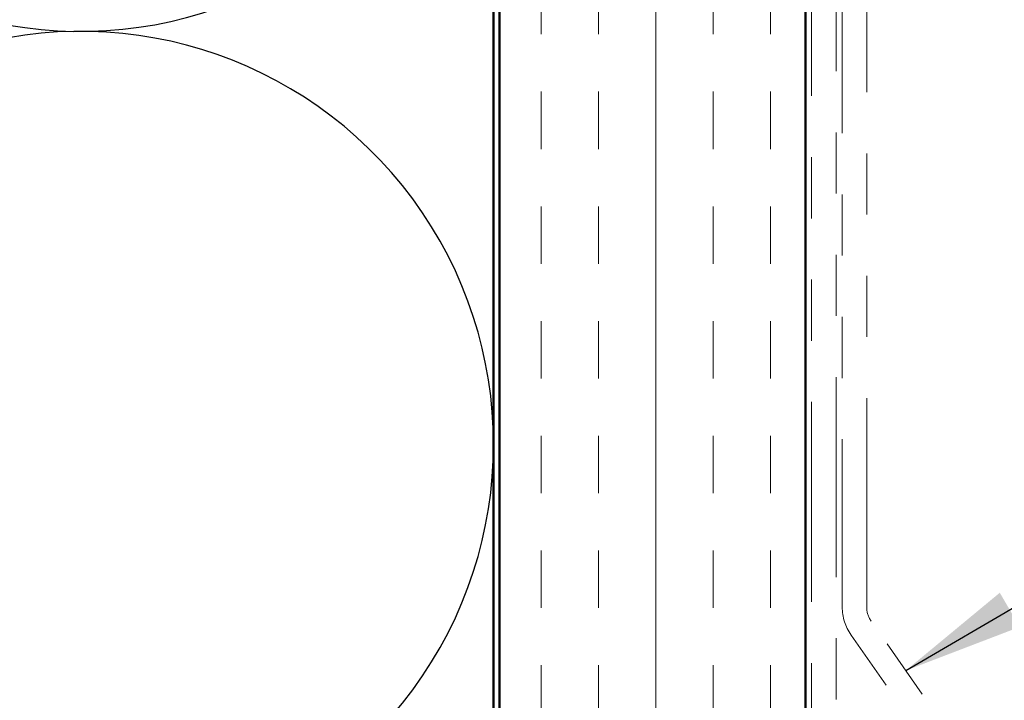
# Model space of a CAD drawing. Units: inches. Extents: x 0.6 to 33.4, y 0.6 to 21.4.
# Drawn here: x 5.4 to 7, y 10.5 to 11.6 of the extents above; entities that cross this region are included whole.
import ezdxf

# ---------------------------------------------------------------- set-up
doc = ezdxf.new("R2010")
doc.units = ezdxf.units.IN
doc.header["$LTSCALE"] = 2
doc.header["$MEASUREMENT"] = 0
doc.linetypes.add('DOUBLE_DASH_CHAIN', pattern=[1.2403, 0.6614, -0.0827, 0.1654, -0.0827, 0.1654, -0.0827])
for name, color, linetype, lineweight in [('Hatch (ANSI)', 7, 'Continuous', 18), ('Sketch Geometry (ANSI)', 7, 'Continuous', 25), ('Symbol (ANSI)', 7, 'Continuous', 25), ('Visible (ANSI)', 7, 'Continuous', 50)]:
    doc.layers.add(name, color=color, linetype=linetype, lineweight=lineweight)
doc.styles.add('Note Text (ANSI)', font='tahoma.ttf')
doc.dimstyles.new('Default (ANSI)$7', dxfattribs={"dimscale": 2, "dimtxt": 0.12, "dimasz": 0.098425, "dimexe": 0.125, "dimexo": 0.0625, "dimgap": 0.031496, "dimtad": 0, "dimtih": 1, "dimtoh": 1, "dimrnd": 1e-08, "dimzin": 4, "dimdsep": 46, "dimtxsty": 'Note Text (ANSI)', "dimcen": 0.09, "dimdle": 0.393701, "dimclrd": 256, "dimclre": 256, "dimclrt": 256, "dimadec": 0, "dimazin": 1, "dimtfac": 1, "dimtofl": 0, "dimtmove": 0, "dimatfit": 3, "dimfxl": 0, "dimtolj": 1, "dimtzin": 4, "dimlwd": -1, "dimlwe": -1, "dimarcsym": 0})

msp = doc.modelspace()

# ---------------------------------------------------------------- hatches: boundary and pattern name
at = {"layer": 'Hatch (ANSI)', "true_color": 0x804000}
h = msp.add_hatch(dxfattribs=at)
h.set_pattern_fill('INSUL', color=36, scale=0.75, angle=90, style=0)
h.paths.add_polyline_path([(6.71352, 18.46722), (6.71352, 7.42996), (6.21352, 7.42996), (6.21352, 18.46722)])

# ---------------------------------------------------------------- linework, layer by layer
at = {"layer": 'Sketch Geometry (ANSI)', "color": 150, "true_color": 0x0080ff}
for centre in [(5.52852, 12.30496), (5.52852, 10.95496)]:
    msp.add_arc(centre, 0.675, 250.6261, 109.3739, dxfattribs=at)
at = {"layer": 'Visible (ANSI)', "color": 150, "true_color": 0x0080ff}
msp.add_line((6.20352, 18.46722), (6.20352, 8.92996), dxfattribs=at)
at = {"layer": 'Visible (ANSI)', "color": 36, "true_color": 0x804000}
for p, q in [((6.21352, 7.42996), (6.21352, 18.46722)), ((6.71352, 7.42996), (6.71352, 18.46722))]:
    msp.add_line(p, q, dxfattribs=at)
at = {"layer": 'Visible (ANSI)', "color": 30, "linetype": 'DOUBLE_DASH_CHAIN', "lineweight": 18, "ltscale": 0.247191, "true_color": 0xff8000}
for p, q in [((6.72352, 18.46722), (6.72352, 7.42996)), ((6.76352, 7.42996), (6.76352, 18.46722))]:
    msp.add_line(p, q, dxfattribs=at)
at = {"layer": 'Visible (ANSI)', "color": 30, "linetype": 'DOUBLE_DASH_CHAIN', "lineweight": 18, "ltscale": 0.258064, "true_color": 0xff8000}
for p, q in [((6.77352, 15.17021), (6.77352, 10.68913)), ((6.81352, 10.68913), (6.81352, 15.17021))]:
    msp.add_line(p, q, dxfattribs=at)
at = {"layer": 'Visible (ANSI)', "color": 30, "linetype": 'DOUBLE_DASH_CHAIN', "lineweight": 18, "ltscale": 0.05477, "true_color": 0xff8000}
for p, q in [((7.01906, 10.38299), (6.82076, 10.66619)), ((6.78799, 10.64325), (6.98629, 10.36005))]:
    msp.add_line(p, q, dxfattribs=at)
at = {"layer": 'Visible (ANSI)', "color": 30, "linetype": 'DOUBLE_DASH_CHAIN', "lineweight": 18, "ltscale": 0.007656, "true_color": 0xff8000}
msp.add_arc((6.85352, 10.68913), 0.08, 180, 215, dxfattribs=at)
at = {"layer": 'Visible (ANSI)', "color": 30, "linetype": 'DOUBLE_DASH_CHAIN', "lineweight": 18, "ltscale": 0.003778, "true_color": 0xff8000}
msp.add_arc((6.85352, 10.68913), 0.04, 180, 215, dxfattribs=at)

# ---------------------------------------------------------------- leaders
at = {"layer": 'Symbol (ANSI)', "annotation_type": 0, "has_hookline": 1, "hookline_direction": 0}
for points, text_width in [([(6.87747, 10.5852), (12.31643, 13.76176), (12.51328, 13.76176)], 4.56629), ([(6.95952, 9.56587), (12.30505, 12.68848), (12.5019, 12.68848)], 4.05985)]:
    msp.add_leader(points, dimstyle='Default (ANSI)$7', override={"dimtad": 0}, dxfattribs=dict(at, text_width=text_width))

doc.saveas('drawing.dxf')
